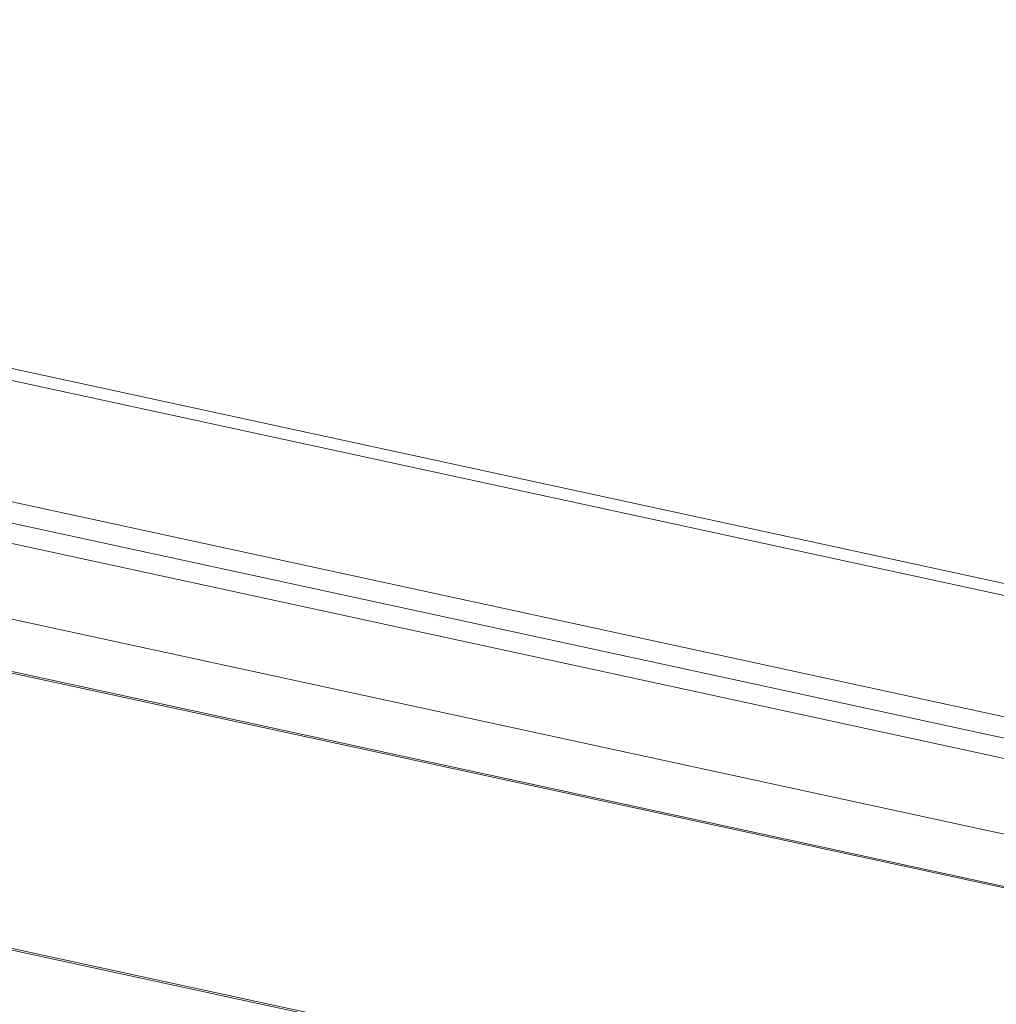
# Model space of a CAD drawing. Units: millimetres. Extents: x -23272466 to 44913, y -22484615 to 188.
# Drawn here: x -23269779 to -23269766, y -22484511 to -22484498 of the extents above; entities that cross this region are included whole.
import ezdxf

# ---------------------------------------------------------------- set-up
doc = ezdxf.new("R2010")
doc.units = ezdxf.units.MM
doc.layers.add('KEYLITE FLASHING', color=7, linetype='Continuous', lineweight=18)

msp = doc.modelspace()

# ---------------------------------------------------------------- linework, layer by layer
at = {"layer": 'KEYLITE FLASHING', "color": 251, "linetype": 'Continuous', "lineweight": 13}
for p, q in [((-23269759.621, -22484506.812), (-23269799.484, -22484498.178)), ((-23269759.452, -22484506.695), (-23269799.315, -22484498.061)), ((-23269809.124, -22484499.808), (-23269760.027, -22484510.443)), ((-23269799.459, -22484499.733), (-23269760.933, -22484508.078)), ((-23269760.043, -22484510.457), (-23269809.133, -22484499.824)), ((-23269760.907, -22484508.355), (-23269799.433, -22484500.01)), ((-23269799.077, -22484500.35), (-23269760.552, -22484508.695)), ((-23269760.493, -22484509.671), (-23269799.019, -22484501.326)), ((-23269811.075, -22484502.942), (-23269763.354, -22484513.278)), ((-23269811.064, -22484502.922), (-23269763.336, -22484513.261))]:
    msp.add_line(p, q, dxfattribs=at)

doc.saveas('drawing.dxf')
